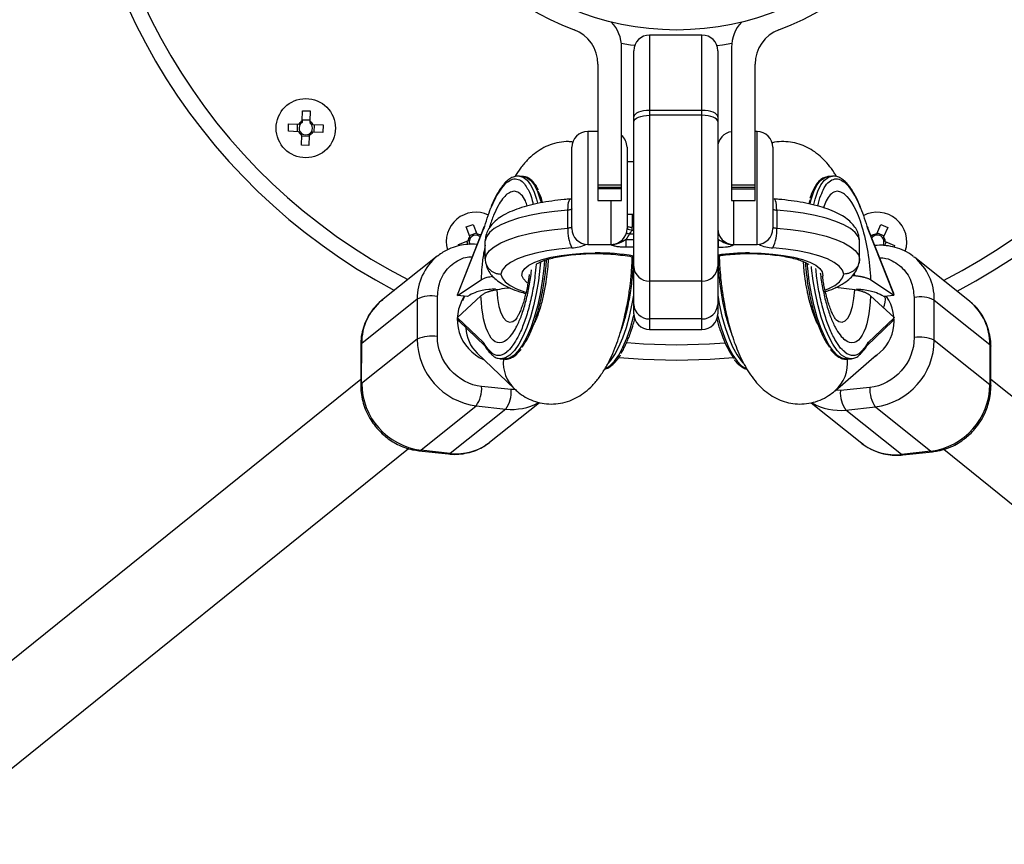
# Model space of a CAD drawing. Units: millimetres. Extents: x -3326 to 6047, y -2518 to 6241.
# Drawn here: x -125 to 63, y -292 to -135 of the extents above; entities that cross this region are included whole.
import ezdxf

# ---------------------------------------------------------------- set-up
doc = ezdxf.new("R2010")
doc.units = ezdxf.units.MM

msp = doc.modelspace()

# ---------------------------------------------------------------- linework, layer by layer
at = {"color": 7, "linetype": 'Continuous', "lineweight": 25}
for p, q in [((4.85, -137.95), (-5.15, -137.95)), ((-5.15, -137.95), (-5.15, -194.07)), ((4.85, -194.07), (4.85, -137.95)), ((-10.5, -169.49), (-10.5, -140.28)), ((10.5, -140.28), (10.5, -169.49)), ((-8.15, -191.07), (-8.15, -140.95)), ((7.85, -140.95), (7.85, -191.07)), ((-15, -143.49), (-15, -169.49)), ((15, -169.49), (15, -143.49)), ((-71.38, -154.33), (-71.32, -152.38)), ((-71.32, -152.38), (-69.9, -152.42)), ((-69.9, -152.42), (-69.96, -154.37)), ((4.85, -152.33), (-5.15, -152.33)), ((4.85, -153.25), (-5.15, -153.25)), ((-74.03, -156.3), (-73.99, -154.88)), ((-73.99, -154.88), (-72.03, -154.95)), ((-72.31, -156.36), (-72.27, -154.94)), ((-71.37, -154.1), (-69.95, -154.14)), ((-69.34, -155.03), (-67.39, -155.09)), ((-69.11, -155.04), (-69.15, -156.46)), ((-67.39, -155.09), (-67.43, -156.51)), ((-72.08, -156.37), (-74.03, -156.3)), ((-71.52, -158.97), (-71.46, -157.02)), ((-70.05, -157.3), (-71.47, -157.25)), ((-70.04, -157.07), (-70.1, -159.02)), ((-67.43, -156.51), (-69.39, -156.45)), ((-15, -156.35), (-16.95, -156.35)), ((15.35, -156.35), (15, -156.35)), ((-70.1, -159.02), (-71.52, -158.97)), ((-19.95, -174.85), (-19.95, -159.35)), ((-9.45, -159.35), (-9.45, -174.85)), ((18.35, -159.35), (18.35, -174.85)), ((-8.15, -162.1), (-9.45, -162.1)), ((-29.18, -164.93), (-29.93, -164.85)), ((29.63, -164.85), (28.88, -164.93)), ((28.88, -164.93), (28.97, -164.92)), ((29.63, -164.85), (29.72, -164.84)), ((-15, -166.52), (-10.5, -166.52)), ((-10.5, -167), (-15, -167)), ((10.5, -166.52), (15, -166.52)), ((15, -167), (10.5, -167)), ((-10.5, -167.27), (-15, -167.27)), ((10.5, -167.27), (15, -167.27)), ((-15, -169.49), (-10.5, -169.49)), ((10.5, -169.49), (15, -169.49)), ((-20.71, -174.77), (-20.71, -171.33)), ((-9.45, -172.1), (-8.15, -172.1)), ((19.11, -171.33), (19.11, -174.77)), ((-36.74, -174.6), (-41.71, -187.22)), ((-40.1, -174.54), (-38.77, -174.04)), ((-39.41, -176.37), (-40.1, -174.54)), ((-38.77, -174.04), (-38.08, -175.86)), ((41.41, -187.22), (36.44, -174.6)), ((38.17, -175.86), (38.98, -174.07)), ((38.98, -174.07), (40.27, -174.66)), ((-41.76, -187.49), (-36.81, -174.94)), ((-39.49, -176.15), (-38.16, -175.65)), ((-37.44, -176.4), (-37.52, -176.33)), ((-36.81, -174.94), (-36.75, -174.89)), ((36.45, -174.89), (36.51, -174.94)), ((36.51, -174.94), (41.46, -187.49)), ((37, -176.02), (37.33, -176.17)), ((37.07, -176.2), (37.12, -176.08)), ((38.27, -175.64), (39.57, -176.23)), ((40.27, -174.66), (39.47, -176.44)), ((-41.61, -177.88), (-39.78, -177.19)), ((-41.51, -178.13), (-41.61, -177.88)), ((-39.77, -177.86), (-40, -177.27)), ((-36.5, -180.64), (-36.5, -177.2)), ((-16.95, -177.85), (-12.45, -177.85)), ((-9.62, -178.41), (-9.62, -176.94)), ((8.02, -178.41), (8.02, -176.94)), ((10.85, -177.85), (15.35, -177.85)), ((34.9, -180.64), (34.9, -177.2)), ((40, -177.38), (39.68, -178.09)), ((39.79, -177.28), (41.57, -178.09)), ((41.57, -178.09), (41.43, -178.38)), ((-45.65, -180.12), (-56.25, -188.57)), ((-45.52, -180.01), (-45.65, -180.12)), ((45.22, -180.2), (45.35, -180.31)), ((24.36, -183.02), (24.2, -181.14)), ((55.95, -188.76), (45.35, -180.31)), ((33.6, -183.77), (33.98, -183.8)), ((-41.76, -187.61), (-37.29, -184.59)), ((4.85, -184.85), (-5.15, -184.85)), ((41.46, -187.61), (36.99, -184.59)), ((-45.62, -195.43), (-45.6, -187.77)), ((-41.77, -191.77), (-37.3, -187.66)), ((-41.76, -187.61), (-41.76, -187.49)), ((-39.88, -187.81), (-41.76, -187.61)), ((-40.44, -187.75), (-40.8, -188.63)), ((-39.45, -187.52), (-39.88, -187.81)), ((33.99, -186.51), (30.32, -186.1)), ((41.47, -191.77), (37, -187.66)), ((39.15, -187.52), (39.58, -187.81)), ((41.46, -187.61), (39.58, -187.81)), ((41.46, -187.61), (41.46, -187.49)), ((-49.45, -188.29), (-60.04, -196.74)), ((-49.45, -188.29), (-49.46, -195.94)), ((45.3, -187.96), (45.32, -195.62)), ((49.16, -196.13), (49.15, -188.48)), ((49.15, -188.48), (59.75, -196.93)), ((-41.77, -191.77), (-41.77, -191.88)), ((-36.85, -196.57), (-41.77, -191.88)), ((-41.53, -192.46), (-36.57, -197.2)), ((4.85, -192.06), (-5.15, -192.06)), ((36.27, -197.2), (41.23, -192.46)), ((41.47, -191.88), (36.55, -196.57)), ((41.47, -191.77), (41.47, -191.88)), ((-5.15, -194.07), (4.85, -194.07)), ((-60.23, -197.03), (-60.24, -204.69)), ((-49.46, -195.94), (-60.06, -204.39)), ((-60.06, -204.39), (-60.04, -196.74)), ((-36.8, -196.53), (-36.85, -196.57)), ((36.55, -196.57), (36.5, -196.53)), ((49.16, -196.13), (59.76, -204.58)), ((59.75, -196.93), (59.76, -204.58)), ((-38.03, -198.6), (-30.91, -205.41)), ((30.22, -205.76), (38.11, -198.91)), ((59.94, -204.88), (59.93, -197.23)), ((-33.67, -199.65), (-32.92, -199.73)), ((-33.56, -199.66), (-33.67, -199.65)), ((-32.81, -199.74), (-32.92, -199.73)), ((32.62, -199.73), (32.54, -199.74)), ((32.62, -199.73), (33.37, -199.65)), ((33.37, -199.65), (33.29, -199.66)), ((-60.24, -203.6), (-378.05, -459.45)), ((377.75, -459.45), (59.94, -203.6)), ((-31.54, -205.55), (-37.18, -204.95)), ((36.88, -205.14), (31.24, -205.74)), ((-35.66, -215.59), (-26.14, -208)), ((25.68, -208.06), (35.36, -215.78)), ((-48.8, -217.08), (-38.21, -208.63)), ((-32.57, -209.24), (-43.17, -217.69)), ((-38.21, -208.63), (-32.57, -209.24)), ((32.27, -209.43), (37.91, -208.82)), ((42.87, -217.88), (32.27, -209.43)), ((37.91, -208.82), (48.5, -217.28)), ((-368.01, -471.91), (-51.1, -216.78)), ((-49.12, -217.2), (-43.48, -217.8)), ((-43.17, -217.69), (-48.8, -217.08)), ((48.5, -217.28), (42.87, -217.88)), ((43.18, -217.99), (48.82, -217.39)), ((50.97, -216.92), (367.71, -471.91))]:
    msp.add_line(p, q, dxfattribs=at)
at = {"color": 8, "linetype": 'Continuous', "lineweight": 25}
for p, q in [((-16.95, -156.35), (-16.95, -177.85)), ((15.35, -177.85), (15.35, -156.35)), ((-12.45, -177.92), (-12.45, -169.49)), ((10.85, -169.49), (10.85, -177.92)), ((-8.45, -172.1), (-8.45, -174.59)), ((-8.15, -175.91), (-8.99, -175.91)), ((-8.49, -175.14), (-8.15, -175.14)), ((-9.62, -176.94), (-8.15, -176.94)), ((8.02, -176.94), (7.85, -176.71)), ((7.85, -176.94), (8.02, -176.94)), ((-8.15, -178.41), (-9.62, -178.41)), ((8.02, -178.41), (7.85, -178.41)), ((33.98, -183.8), (33.96, -183.38)), ((-30.78, -205.49), (-31.54, -205.55)), ((31.24, -205.74), (30.33, -205.66))]:
    msp.add_line(p, q, dxfattribs=at)
at = {"color": 7, "linetype": 'Continuous', "lineweight": 25, "flags": 128}
for points in [[(-10.55, -139.48), (-8.79, -139.79), (-7.97, -139.91)], [(7.68, -139.95), (8.79, -139.79), (10.55, -139.48)], [(-5.15, -152.33), (-5.74, -152.35), (-6.3, -152.42), (-6.82, -152.53), (-7.27, -152.68), (-7.64, -152.87), (-7.92, -153.07), (-8.09, -153.3), (-8.15, -153.53)], [(-8.15, -154.45), (-8.09, -154.22), (-7.92, -153.99), (-7.64, -153.78), (-7.27, -153.6), (-6.82, -153.45), (-6.3, -153.34), (-5.74, -153.27), (-5.15, -153.25)], [(7.85, -153.53), (7.79, -153.3), (7.62, -153.07), (7.34, -152.87), (6.97, -152.68), (6.52, -152.53), (6, -152.42), (5.44, -152.35), (4.85, -152.33)], [(7.85, -154.45), (7.79, -154.22), (7.62, -153.99), (7.34, -153.78), (6.97, -153.6), (6.52, -153.45), (6, -153.34), (5.44, -153.27), (4.85, -153.25)], [(-20.71, -171.33), (-23.3, -171.58), (-25.76, -171.93), (-28.05, -172.36), (-30.13, -172.88), (-31.96, -173.48), (-33.51, -174.14), (-34.76, -174.86), (-35.69, -175.61), (-36.27, -176.4), (-36.5, -177.2)], [(-19.95, -171.05), (-19.96, -171.1), (-20, -171.14), (-20.07, -171.19), (-20.16, -171.23), (-20.27, -171.26), (-20.4, -171.29), (-20.55, -171.32), (-20.71, -171.33)], [(18.35, -171.05), (18.36, -171.1), (18.4, -171.14), (18.47, -171.19), (18.56, -171.23), (18.67, -171.26), (18.8, -171.29), (18.95, -171.32), (19.11, -171.33)], [(34.9, -177.2), (34.67, -176.4), (34.09, -175.61), (33.16, -174.86), (31.91, -174.14), (30.36, -173.48), (28.53, -172.88), (26.45, -172.36), (24.16, -171.93), (21.7, -171.58), (19.11, -171.33)], [(-19.95, -174.49), (-19.96, -174.53), (-20, -174.58), (-20.07, -174.63), (-20.16, -174.67), (-20.27, -174.7), (-20.4, -174.73), (-20.55, -174.76), (-20.71, -174.77)], [(-9.45, -174.29), (-9.43, -174.35), (-9.37, -174.4), (-9.28, -174.45), (-9.16, -174.5), (-9.01, -174.54), (-8.83, -174.56), (-8.65, -174.58), (-8.45, -174.59)], [(18.35, -174.49), (18.36, -174.53), (18.4, -174.58), (18.47, -174.63), (18.56, -174.67), (18.67, -174.7), (18.8, -174.73), (18.95, -174.76), (19.11, -174.77)], [(-36.5, -180.64), (-36.27, -179.84), (-35.69, -179.05), (-34.76, -178.3), (-33.51, -177.58), (-31.96, -176.92), (-30.13, -176.32), (-28.05, -175.8), (-25.76, -175.36), (-23.3, -175.02), (-20.71, -174.77)], [(19.11, -174.77), (21.7, -175.02), (24.16, -175.36), (26.45, -175.8), (28.53, -176.32), (30.36, -176.92), (31.91, -177.58), (33.16, -178.3), (34.09, -179.05), (34.67, -179.84), (34.9, -180.64)], [(-19.97, -178.5), (-22.43, -178.74), (-24.74, -179.08), (-26.86, -179.52), (-28.75, -180.04), (-30.36, -180.64), (-31.67, -181.3), (-32.64, -182.01), (-33.25, -182.75), (-33.5, -183.51)], [(31.9, -183.51), (31.65, -182.75), (31.04, -182.01), (30.07, -181.3), (28.76, -180.64), (27.15, -180.04), (25.26, -179.52), (23.14, -179.08), (20.83, -178.74), (18.37, -178.5)], [(0, -199.99), (-6.39, -199.81), (-10.99, -199.46)], [(10.86, -199.47), (6.39, -199.81), (0, -199.99)]]:
    msp.add_lwpolyline(points, dxfattribs=at)
at = {"color": 8, "linetype": 'Continuous', "lineweight": 25, "flags": 128}
for points in [[(-29.95, -164.85), (-29.25, -165.06), (-28.51, -165.62), (-27.83, -166.51), (-27.24, -167.72), (-26.74, -169.22), (-26.54, -169.99)], [(-29.18, -164.93), (-28.5, -165.14), (-27.76, -165.7), (-27.08, -166.59), (-26.49, -167.8), (-25.99, -169.3), (-25.85, -169.83)], [(25.48, -170.1), (25.69, -169.3), (26.19, -167.8), (26.78, -166.59), (27.46, -165.7), (28.2, -165.14), (28.88, -164.93)], [(26.18, -170.27), (26.44, -169.22), (26.94, -167.72), (27.53, -166.51), (28.21, -165.62), (28.95, -165.06), (29.63, -164.85)], [(-20.71, -171.33), (-20.69, -170.79), (-20.65, -170.3), (-20.58, -169.89), (-20.49, -169.56), (-20.38, -169.33), (-20.25, -169.22), (-20.2, -169.2)], [(19.11, -171.33), (19.09, -170.79), (19.05, -170.3), (18.98, -169.89), (18.89, -169.56), (18.78, -169.33), (18.65, -169.22), (18.6, -169.2)], [(7.85, -175.8), (7.91, -175.8), (8, -175.8)], [(-28.47, -185.17), (-28.59, -185.08), (-29.22, -184.44), (-29.49, -183.78), (-29.4, -183.11), (-28.95, -182.46), (-28.15, -181.84), (-27.02, -181.26), (-25.6, -180.75), (-23.91, -180.3), (-22.01, -179.95), (-19.93, -179.69), (-17.75, -179.53), (-15.5, -179.48)], [(13.9, -179.48), (16.15, -179.53), (18.33, -179.69), (20.41, -179.95), (22.31, -180.3), (24, -180.75), (25.42, -181.26), (26.55, -181.84), (27.35, -182.46), (27.8, -183.11), (27.89, -183.78), (27.84, -184)], [(-25.97, -181.24), (-26.06, -182.36), (-26.36, -184.82), (-26.77, -187.23), (-27.28, -189.54), (-27.88, -191.71), (-28.56, -193.68), (-29.31, -195.42), (-30.1, -196.9), (-30.93, -198.09), (-31.77, -198.95), (-32.62, -199.48), (-33.45, -199.66), (-33.56, -199.66)], [(-25.19, -180.92), (-25.31, -182.44), (-25.61, -184.9), (-26.02, -187.31), (-26.53, -189.63), (-27.13, -191.79), (-27.81, -193.76), (-28.55, -195.5), (-29.35, -196.98), (-30.18, -198.17), (-31.02, -199.03), (-31.87, -199.56), (-32.7, -199.74), (-32.81, -199.74)], [(32.54, -199.74), (32.4, -199.74), (31.57, -199.56), (30.72, -199.03), (29.88, -198.17), (29.05, -196.98), (28.25, -195.5), (27.51, -193.76), (26.83, -191.79), (26.23, -189.63), (25.72, -187.31), (25.31, -184.9), (25.01, -182.44), (24.92, -181.41)], [(33.29, -199.66), (33.15, -199.66), (32.32, -199.48), (31.47, -198.95), (30.63, -198.09), (29.8, -196.9), (29.01, -195.42), (28.26, -193.68), (27.58, -191.71), (26.98, -189.54), (26.47, -187.23), (26.06, -184.82), (25.76, -182.36), (25.74, -182.06)], [(-33.5, -183.51), (-33.26, -184.25), (-32.68, -184.97), (-31.76, -185.67), (-30.52, -186.31), (-28.98, -186.9), (-28.82, -186.96)], [(28.42, -186.52), (28.92, -186.31), (30.16, -185.67), (31.08, -184.97), (31.66, -184.25), (31.9, -183.51)], [(-34.29, -186.51), (-34.14, -188.2), (-33.87, -189.68), (-33.5, -190.9), (-33.03, -191.83), (-32.48, -192.42), (-31.87, -192.66), (-31.22, -192.53), (-30.61, -192.1)], [(-13.03, -200.54), (-12.6, -200.06), (-11.77, -198.87), (-10.98, -197.39), (-10.24, -195.65), (-9.56, -193.68), (-8.96, -191.51), (-8.45, -189.2), (-8.15, -187.53)], [(7.85, -187.53), (8.15, -189.2), (8.66, -191.51), (9.26, -193.68), (9.94, -195.65), (10.68, -197.39), (11.47, -198.87), (12.3, -200.06), (12.72, -200.53)], [(30.32, -192.11), (30.92, -192.53), (31.57, -192.66), (32.18, -192.42), (32.73, -191.83), (33.2, -190.9), (33.57, -189.68), (33.84, -188.2), (33.99, -186.51)], [(-13.54, -201.53), (-12.7, -201), (-11.85, -200.14), (-11.02, -198.95), (-10.23, -197.47), (-9.48, -195.73), (-8.8, -193.76), (-8.2, -191.59), (-8.14, -191.33)], [(7.84, -191.33), (7.9, -191.59), (8.5, -193.76), (9.18, -195.73), (9.93, -197.47), (10.72, -198.95), (11.55, -200.14), (12.4, -201), (13.24, -201.53), (13.27, -201.54)], [(-60.04, -196.74), (-60.19, -196.9), (-60.23, -197.03)], [(-9.46, -196.59), (-6.28, -196.81), (0, -196.99)], [(0, -196.99), (6.28, -196.81), (9.18, -196.61)], [(59.75, -196.93), (59.89, -197.09), (59.93, -197.23)], [(-60.06, -204.39), (-60.21, -204.56), (-60.24, -204.69)], [(59.76, -204.58), (59.91, -204.75), (59.94, -204.88)], [(-48.8, -217.08), (-49, -217.19), (-49.12, -217.2)], [(-43.17, -217.69), (-43.37, -217.8), (-43.48, -217.8)], [(48.5, -217.28), (48.7, -217.38), (48.82, -217.39)], [(43.18, -217.99), (43.07, -217.99), (42.87, -217.88)]]:
    msp.add_lwpolyline(points, dxfattribs=at)
at = {"color": 7, "linetype": 'Continuous', "lineweight": 25}
for centre, radius in [((0, -84.99), 52), ((-70.71, -155.7), 5.65)]:
    msp.add_circle(centre, radius, dxfattribs=at)
for centre, radius, start, end in [((0, -84.99), 613.15, 91.08516, 355.85741), ((-13.19, -84.99), 2432.76, 172.47758, 303.86888), ((0, -84.99), 115, 114.6362, 242.1011), ((0, -84.99), 115, 297.7159, 65.4439), ((0, -84.99), 55.5, 290.6097, 249.3903), ((-22, -143.49), 7, 0, 69.3903), ((-17.5, -140.28), 7, 0, 43.2659), ((17.5, -140.28), 7, 136.7341, 180), ((22, -143.49), 7, 110.6097, 180), ((-5.15, -140.95), 3, 90, 180), ((4.85, -140.95), 3, 0, 90), ((-70.71, -155.7), 1.52, 116.0213, 150.3977), ((-70.71, -155.7), 1.28, 121.8838, 54.5352), ((-70.71, -155.7), 1.52, 26.0213, 60.3977), ((-70.71, -155.7), 1.52, 206.0213, 240.3977), ((-70.71, -155.7), 1.52, 296.0213, 330.3977), ((-16.95, -159.35), 3, 90, 180), ((-12.45, -159.35), 3, 360, 49.4584), ((10.85, -159.35), 3, 96.6998, 180), ((15.35, -159.35), 3, 0, 90), ((34.86, -170.85), 0.247, 343.1582, 20.2536), ((-38.27, -177.37), 5.65, 64.6092, 195.7269), ((38.27, -177.37), 5.65, 341.3708, 118.3551), ((-12.1, -174.59), 3.65, 351.1887, 359.9982), ((-38.27, -177.37), 1.52, 138.5213, 172.8977), ((-38.27, -177.37), 1.28, 54.3838, 202.963), ((-38.27, -177.37), 1.52, 52.8946, 82.8977), ((-13.2, -175.23), 7.52, 176.5086, 205.749), ((-16.95, -174.85), 3, 180, 270), ((-12.45, -174.85), 3, 270, 360), ((-13.57, -173.81), 5.04, 321.5478, 335.3972), ((10.85, -174.85), 3, 180, 270), ((15.35, -174.85), 3, 270, 360), ((11.6, -175.23), 7.52, 334.251, 3.4914), ((38.27, -177.37), 1.28, 326.5658, 144.0237), ((38.27, -177.37), 1.52, 93.5213, 127.8977), ((38.27, -177.37), 1.52, 3.5213, 37.8977), ((-5.27, -181.97), 2.88, 182.6122, 272.3933), ((4.97, -181.97), 2.88, 267.6067, 357.3878), ((-46.7, -194.22), 6.54, 80.3818, 114.8725), ((-49.71, -196.57), 10.33, 129.2429, 180.9261), ((-5.27, -189.18), 2.88, 182.6122, 272.3933), ((4.97, -189.18), 2.88, 267.6067, 357.3878), ((46.4, -194.41), 6.54, 65.1275, 99.6182), ((49.41, -196.76), 10.33, 359.0739, 50.7571), ((-5.15, -191.07), 3, 180, 270), ((4.85, -191.07), 3, 270, 0), ((-46.71, -201.88), 6.54, 80.3818, 114.8725), ((-36.56, -195.84), 12.9, 180.4534, 262.6733), ((36.26, -196.03), 12.9, 277.3267, 359.5466), ((46.41, -202.07), 6.54, 65.1275, 99.6182), ((-47.16, -204.29), 12.89, 180.4284, 262.6983), ((46.87, -204.49), 12.89, 277.3017, 359.5716), ((-42.8, -205.36), 5.64, 324.5276, 4.2399), ((-37.16, -205.97), 5.64, 324.5276, 4.2399), ((36.86, -206.16), 5.64, 175.7601, 215.4724), ((42.5, -205.55), 5.64, 175.7601, 215.4724), ((-41.94, -207.62), 10.15, 263.0606, 308.2075), ((41.65, -207.77), 10.19, 231.8814, 276.8505)]:
    msp.add_arc(centre, radius, start, end, dxfattribs=at)
at = {"color": 8, "linetype": 'Continuous', "lineweight": 25}
for centre, radius, start, end in [((0, -84.99), 112, 113.8528, 242.7711), ((0, -84.99), 112, 297.0401, 66.2301), ((-9.54, -177.32), 1.52, 68.5288, 92.3771), ((-8.37, -173.35), 1.8, 233.1502, 266.0496), ((-20.04, -172.51), 5.99, 270.633, 297.2498), ((-12.47, -175.56), 2.36, 270.4394, 296.861), ((10.87, -175.56), 2.36, 243.139, 269.5606), ((18.44, -172.51), 5.99, 242.7502, 269.367), ((-39.07, -188.14), 10.38, 129.3635, 180.8056), ((-15.25, -220.66), 41.19, 80.073, 90.3469), ((13.78, -222.96), 43.48, 89.8428, 97.839), ((38.77, -188.33), 10.38, 359.1944, 50.6365), ((-33.64, -192.24), 8.18, 146.7115, 247.2683), ((33.36, -192.42), 8.14, 300.7003, 34.8872), ((35.9, -188.27), 3.94, 335.0343, 7.1209), ((-33.16, -193.57), 7, 181.5746, 225.9167), ((-34.92, -198.46), 0.537, 168.0725, 225.2193), ((34.62, -198.45), 0.54, 315.637, 11.7865), ((-25.97, -200.34), 7.08, 175.3519, 225.8304), ((25.43, -200.39), 7.2, 311.6723, 5.3602), ((-31.37, -199), 10.31, 263.3147, 299.2657), ((31.07, -199.2), 10.3, 239.6955, 276.6979)]:
    msp.add_arc(centre, radius, start, end, dxfattribs=at)
at = {"color": 7, "linetype": 'Continuous', "lineweight": 25}
for points in [[(-72.03, -154.95), (-71.94, -154.95), (-71.85, -154.95), (-71.75, -154.95)], [(-71.38, -154.33), (-71.38, -154.42), (-71.38, -154.51), (-71.39, -154.61)], [(-69.96, -154.37), (-69.96, -154.47), (-69.96, -154.56), (-69.97, -154.65)], [(-69.34, -155.03), (-69.43, -155.03), (-69.53, -155.02), (-69.62, -155.02)], [(-72.08, -156.37), (-71.99, -156.37), (-71.89, -156.37), (-71.8, -156.37)], [(-71.46, -157.02), (-71.46, -156.93), (-71.46, -156.84), (-71.45, -156.74)], [(-70.04, -157.07), (-70.04, -156.97), (-70.04, -156.88), (-70.03, -156.78)], [(-69.39, -156.45), (-69.48, -156.45), (-69.57, -156.44), (-69.67, -156.44)], [(-32.33, -166.02), (-33.41, -166.88), (-34.48, -168.58), (-35.4, -170.92)], [(35.1, -170.92), (34.18, -168.58), (33.11, -166.88), (32.03, -166.02)], [(-36.75, -174.89), (-36.34, -173.48), (-35.88, -172.15), (-35.4, -170.92)], [(35.1, -170.92), (35.58, -172.15), (36.04, -173.48), (36.45, -174.89)], [(-39.41, -176.37), (-39.38, -176.45), (-39.34, -176.54), (-39.31, -176.63)], [(-38.08, -175.86), (-38.05, -175.95), (-38.02, -176.04), (-37.98, -176.13)], [(37.33, -176.17), (37.42, -176.21), (37.5, -176.25), (37.59, -176.29)], [(38.17, -175.86), (38.14, -175.94), (38.1, -176.02), (38.06, -176.11)], [(39.47, -176.44), (39.43, -176.52), (39.39, -176.61), (39.35, -176.7)], [(-39.78, -177.19), (-39.69, -177.15), (-39.61, -177.12), (-39.52, -177.09)], [(39.79, -177.28), (39.7, -177.24), (39.62, -177.21), (39.53, -177.17)], [(-35.45, -198.34), (-35.93, -197.89), (-36.38, -197.28), (-36.8, -196.53)], [(36.5, -196.53), (36.08, -197.28), (35.63, -197.89), (35.15, -198.34)], [(-35.45, -198.34), (-34.53, -199.22), (-33.47, -199.22), (-32.39, -198.36)], [(32.09, -198.36), (33.17, -199.22), (34.23, -199.22), (35.15, -198.34)]]:
    msp.add_open_spline(points, degree=3, dxfattribs=at)
for points, knots in [([(-19.77, -158.34), (-20.05, -158.31), (-20.92, -158.21), (-22.41, -158.38), (-24.13, -158.84), (-25.72, -159.59), (-27.18, -160.58), (-28.55, -161.83), (-29.79, -163.28), (-30.49, -164.41), (-30.83, -164.96)], [0, 0, 0, 0, 0.057417, 0.180681, 0.308633, 0.429772, 0.557475, 0.69623, 0.85102, 1, 1, 1, 1]), ([(30.52, -164.94), (30.37, -164.69), (29.9, -163.89), (28.99, -162.68), (27.77, -161.35), (26.42, -160.23), (24.96, -159.34), (23.39, -158.7), (21.72, -158.31), (20, -158.24), (18.79, -158.32), (18.21, -158.5), (18.18, -158.51)], [0, 0, 0, 0, 0.060989, 0.194718, 0.323305, 0.443124, 0.556292, 0.666038, 0.774664, 0.883645, 0.994136, 1, 1, 1, 1]), ([(-29.96, -164.88), (-30.1, -164.86), (-30.5, -164.8), (-31.2, -165.01), (-31.98, -165.45), (-32.72, -166.11), (-33.42, -166.96), (-34.1, -167.99), (-34.74, -169.23), (-35.18, -170.18), (-35.39, -170.77), (-35.41, -170.83)], [0, 0, 0, 0, 0.062888, 0.195156, 0.329287, 0.460668, 0.589929, 0.720069, 0.851612, 0.983881, 1, 1, 1, 1]), ([(-26.37, -167.46), (-26.4, -167.4), (-26.56, -167.01), (-26.93, -166.45), (-27.46, -165.78), (-28.08, -165.29), (-28.68, -164.99), (-29.07, -164.97), (-29.21, -164.96)], [0, 0, 0, 0, 0.040008, 0.24881, 0.457438, 0.666883, 0.880899, 1, 1, 1, 1]), ([(28.99, -164.95), (28.81, -164.96), (28.35, -164.99), (27.67, -165.35), (26.99, -165.95), (26.41, -166.76), (25.91, -167.75), (25.59, -168.52), (25.46, -169.01), (25.44, -169.06)], [0, 0, 0, 0, 0.1135521, 0.2881047, 0.4651148, 0.6384953, 0.809079, 0.9808234, 1, 1, 1, 1]), ([(35.09, -170.76), (34.92, -170.35), (34.58, -169.51), (34.01, -168.39), (33.41, -167.38), (32.79, -166.54), (32.15, -165.85), (31.48, -165.32), (30.77, -164.97), (30.18, -164.81), (29.83, -164.86), (29.74, -164.87)], [0, 0, 0, 0, 0.11411, 0.235176, 0.355714, 0.475521, 0.594726, 0.713831, 0.833403, 0.955585, 1, 1, 1, 1]), ([(-28.55, -167.06), (-28.45, -167.2), (-28.04, -167.77), (-27.63, -168.88), (-27.4, -170), (-27.34, -170.26)], [0, 0, 0, 0, 0.1980138, 0.8121528, 1, 1, 1, 1]), ([(-25.59, -169.89), (-25.6, -169.82), (-25.79, -168.91), (-26.1, -168.28), (-26.38, -167.7)], [0, 0, 0, 0, 0.07331, 1, 1, 1, 1]), ([(26.98, -170.57), (27.05, -170.2), (27.27, -169.07), (27.62, -168.28), (27.86, -167.76)], [0, 0, 0, 0, 0.331349, 1, 1, 1, 1]), ([(32.04, -168.3), (33.26, -169.27), (34.44, -171.47), (36.27, -177.49), (36.85, -181.09), (36.99, -184.59)], [0, 0, 0, 0, 0.5, 0.5, 1, 1, 1, 1]), ([(-20.2, -169.2), (-20.62, -169.24), (-21.85, -169.34), (-23.83, -169.57), (-26.06, -169.95), (-28.15, -170.42), (-30.08, -170.98), (-31.84, -171.67), (-33.35, -172.45), (-34.55, -173.33), (-35.45, -174.28), (-36.08, -175.3), (-36.42, -176.28), (-36.48, -176.91), (-36.5, -177.15)], [0, 0, 0, 0, 0.050362, 0.146451, 0.243101, 0.340718, 0.439861, 0.54142, 0.646754, 0.740975, 0.820738, 0.891781, 0.9585, 1, 1, 1, 1]), ([(34.9, -177.15), (34.86, -176.79), (34.78, -176.05), (34.33, -175), (33.66, -174.05), (32.77, -173.18), (31.6, -172.37), (30.12, -171.61), (28.33, -170.93), (26.32, -170.36), (24.16, -169.89), (21.88, -169.52), (20, -169.31), (18.89, -169.22), (18.6, -169.2)], [0, 0, 0, 0, 0.061225, 0.128705, 0.198304, 0.274762, 0.362736, 0.463436, 0.568669, 0.670938, 0.770499, 0.868301, 0.965015, 1, 1, 1, 1]), ([(25.46, -169.35), (25.41, -169.45), (25.32, -169.67), (25.26, -169.98), (25.23, -170.14)], [0, 0, 0, 0, 0.486463, 1, 1, 1, 1]), ([(-36.81, -174.94), (-36.81, -174.9), (-36.8, -174.83), (-36.78, -174.72), (-36.75, -174.63), (-36.72, -174.55), (-36.68, -174.48), (-36.65, -174.44), (-36.64, -174.42)], [0, 0, 0, 0, 0.204134, 0.393174, 0.567184, 0.726247, 0.87047, 1, 1, 1, 1]), ([(-36.65, -174.47), (-36.68, -174.52), (-36.74, -174.65), (-36.75, -174.8), (-36.75, -174.89)], [0, 0, 0, 0, 0.4193895, 1, 1, 1, 1]), ([(36.34, -174.42), (36.36, -174.44), (36.39, -174.5), (36.43, -174.59), (36.47, -174.69), (36.5, -174.81), (36.51, -174.89), (36.51, -174.94)], [0, 0, 0, 0, 0.161836, 0.342542, 0.54236, 0.761467, 1, 1, 1, 1]), ([(36.45, -174.89), (36.45, -174.8), (36.44, -174.65), (36.38, -174.52), (36.35, -174.47)], [0, 0, 0, 0, 0.581124, 1, 1, 1, 1]), ([(-8.99, -175.91), (-8.89, -175.8), (-8.79, -175.69), (-8.66, -175.49), (-8.62, -175.43), (-8.55, -175.29), (-8.52, -175.22), (-8.49, -175.14)], [0, 0, 0, 0, 0.5, 0.5, 0.75, 0.75, 1, 1, 1, 1]), ([(-38.03, -177.89), (-38.07, -177.89), (-38.65, -177.8), (-39.8, -177.84), (-41.44, -178.05), (-43.05, -178.56), (-44.43, -179.21), (-45.18, -179.79), (-45.49, -180.03)], [0, 0, 0, 0, 0.015602, 0.21761, 0.424753, 0.636921, 0.854424, 1, 1, 1, 1]), ([(-9.62, -176.94), (-10.04, -177.2), (-10.49, -177.43), (-11.2, -177.7), (-11.44, -177.78), (-11.82, -177.86), (-11.94, -177.88), (-12.19, -177.91), (-12.32, -177.92), (-12.45, -177.92)], [0, 0, 0, 0, 0.5, 0.5, 0.75, 0.75, 0.875, 0.875, 1, 1, 1, 1]), ([(-9.62, -178.41), (-9.92, -178.41), (-10.21, -178.4), (-10.77, -178.36), (-11.06, -178.33), (-11.44, -178.28), (-11.57, -178.25), (-11.8, -178.2), (-11.92, -178.18), (-12.12, -178.11), (-12.22, -178.08), (-12.33, -178.02), (-12.37, -178), (-12.41, -177.97), (-12.42, -177.96), (-12.44, -177.94), (-12.45, -177.93), (-12.45, -177.92)], [0, 0, 0, 0, 0.25, 0.25, 0.5, 0.5, 0.625, 0.625, 0.75, 0.75, 0.875, 0.875, 0.9375, 0.9375, 0.96875, 0.96875, 1, 1, 1, 1]), ([(8.02, -176.94), (8.44, -177.2), (8.89, -177.43), (9.6, -177.7), (9.84, -177.78), (10.22, -177.86), (10.34, -177.88), (10.59, -177.91), (10.72, -177.92), (10.85, -177.92)], [0, 0, 0, 0, 0.5, 0.5, 0.75, 0.75, 0.875, 0.875, 1, 1, 1, 1]), ([(8.02, -178.41), (8.61, -178.41), (9.2, -178.37), (9.98, -178.26), (10.22, -178.21), (10.52, -178.11), (10.62, -178.08), (10.73, -178.02), (10.77, -178), (10.81, -177.97), (10.82, -177.96), (10.84, -177.94), (10.85, -177.93), (10.85, -177.92)], [0, 0, 0, 0, 0.5, 0.5, 0.75, 0.75, 0.875, 0.875, 0.9375, 0.9375, 0.96875, 0.96875, 1, 1, 1, 1]), ([(45.2, -180.21), (45.14, -180.15), (44.62, -179.7), (43.45, -179.06), (41.76, -178.39), (40, -178.07), (38.69, -177.98), (37.96, -178.07), (37.81, -178.09)], [0, 0, 0, 0, 0.03128, 0.264236, 0.505908, 0.724779, 0.943464, 1, 1, 1, 1]), ([(-30.88, -205.39), (-30.67, -205.6), (-30.07, -206.19), (-28.87, -206.98), (-27.34, -207.72), (-25.66, -208.18), (-23.9, -208.34), (-22.11, -208.18), (-20.39, -207.71), (-18.8, -206.96), (-17.34, -205.98), (-15.97, -204.73), (-14.69, -203.2), (-13.56, -201.47), (-12.58, -199.61), (-11.76, -197.71), (-11.05, -195.76), (-10.45, -193.78), (-9.94, -191.8), (-9.55, -189.99), (-9.24, -188.33), (-8.98, -186.63), (-8.71, -184.53), (-8.55, -182.58), (-8.47, -181.08), (-8.45, -180.48), (-8.45, -180.23)], [0, 0, 0, 0, 0.022268, 0.06302, 0.103356, 0.143824, 0.184853, 0.226923, 0.270594, 0.311939, 0.355524, 0.402882, 0.455712, 0.512602, 0.565874, 0.616188, 0.665014, 0.712157, 0.756566, 0.799265, 0.830186, 0.863402, 0.906249, 0.961762, 0.984335, 1, 1, 1, 1]), ([(-26.8, -181.69), (-26.78, -181.67), (-26.75, -181.64), (-26.4, -181.41), (-25.78, -181.12), (-24.87, -180.78), (-23.67, -180.45), (-22.22, -180.14), (-20.55, -179.89), (-18.72, -179.71), (-17.01, -179.62), (-15.59, -179.6), (-14.15, -179.62), (-12.51, -179.7), (-10.65, -179.87), (-9.17, -180.07), (-8.41, -180.24), (-8.15, -180.29)], [0, 0, 0, 0, 0.051001, 0.109216, 0.172103, 0.24004, 0.31227, 0.387708, 0.465356, 0.544445, 0.62441, 0.67702, 0.719194, 0.799681, 0.879923, 0.95951, 1, 1, 1, 1]), ([(-8.28, -180.27), (-8.3, -181.03), (-8.34, -182.86), (-8.65, -185.89), (-9.19, -189.2), (-9.9, -192.26), (-10.49, -193.97), (-10.77, -194.76)], [0, 0, 0, 0, 0.152253, 0.363475, 0.583479, 0.808152, 1, 1, 1, 1]), ([(7.98, -180.04), (8.27, -179.99), (9.12, -179.86), (10.69, -179.72), (12.39, -179.62), (13.81, -179.6), (15.25, -179.62), (16.89, -179.7), (18.76, -179.87), (20.48, -180.12), (22.02, -180.43), (23.3, -180.79), (24.25, -181.14), (24.86, -181.44), (25.17, -181.66), (25.18, -181.67), (25.19, -181.68)], [0, 0, 0, 0, 0.044464, 0.129499, 0.215479, 0.272046, 0.31739, 0.403931, 0.490207, 0.57578, 0.660177, 0.742751, 0.822606, 0.890331, 0.953109, 1, 1, 1, 1]), ([(10.43, -194.65), (10.17, -193.9), (9.59, -192.23), (8.89, -189.2), (8.35, -185.89), (8.04, -182.78), (7.99, -180.88), (7.98, -180.04)], [0, 0, 0, 0, 0.182259, 0.405491, 0.624085, 0.833953, 1, 1, 1, 1]), ([(8.14, -180.02), (8.15, -180.37), (8.17, -181.25), (8.27, -182.82), (8.39, -184.04), (8.45, -184.73)], [0, 0, 0, 0, 0.225712, 0.563835, 1, 1, 1, 1]), ([(-36.5, -180.64), (-36.5, -180.83), (-36.48, -181.02), (-36.4, -181.38), (-36.34, -181.57), (-36.19, -181.91), (-36.1, -182.08), (-35.88, -182.39), (-35.76, -182.54), (-35.48, -182.8), (-35.33, -182.92), (-35, -183.13), (-34.83, -183.22), (-34.47, -183.36), (-34.28, -183.42), (-33.89, -183.49), (-33.69, -183.51), (-33.5, -183.51)], [0, 0, 0, 0, 0.125, 0.125, 0.25, 0.25, 0.375, 0.375, 0.5, 0.5, 0.625, 0.625, 0.75, 0.75, 0.875, 0.875, 1, 1, 1, 1]), ([(-36.5, -180.68), (-36.46, -181.03), (-36.38, -181.78), (-35.94, -182.82), (-35.28, -183.78), (-34.39, -184.64), (-33.23, -185.46), (-31.74, -186.22), (-30.24, -186.81), (-29.15, -187.11), (-28.76, -187.22)], [0, 0, 0, 0, 0.097731, 0.205405, 0.316334, 0.438062, 0.578043, 0.738421, 0.906403, 1, 1, 1, 1]), ([(-26.79, -181.68), (-26.85, -182.41), (-27.01, -184.27), (-27.52, -187.24), (-28.27, -190.43), (-29.2, -193.25), (-30.19, -195.53), (-30.89, -196.57), (-31.21, -197.04)], [0, 0, 0, 0, 0.116051, 0.297009, 0.481809, 0.666608, 0.847567, 1, 1, 1, 1]), ([(-29.46, -197.45), (-29.1, -196.92), (-28.35, -195.82), (-27.32, -193.46), (-26.39, -190.63), (-25.63, -187.44), (-25.11, -184.12), (-24.84, -181.86), (-24.81, -180.79), (-24.81, -180.78)], [0, 0, 0, 0, 0.1608031, 0.3282913, 0.4993339, 0.6703765, 0.8378648, 0.9986679, 1, 1, 1, 1]), ([(-24.48, -180.69), (-24.48, -180.85), (-24.52, -181.62), (-24.65, -183.07), (-24.85, -184.61), (-25.07, -185.95), (-25.28, -187.05), (-25.56, -188.29), (-25.87, -189.49), (-26.21, -190.6), (-26.56, -191.59), (-26.89, -192.39), (-27.13, -192.9), (-27.23, -193.07), (-27.25, -193.1)], [0, 0, 0, 0, 0.032788, 0.156075, 0.288556, 0.342378, 0.430562, 0.520215, 0.613898, 0.708377, 0.801958, 0.893209, 0.981093, 1, 1, 1, 1]), ([(24.56, -181.34), (24.64, -182.25), (24.81, -184.29), (25.34, -187.44), (26.09, -190.63), (27.02, -193.46), (28.05, -195.82), (28.8, -196.92), (29.16, -197.45)], [0, 0, 0, 0, 0.13831, 0.310561, 0.486467, 0.662374, 0.834624, 1, 1, 1, 1]), ([(28.28, -186.89), (28.41, -186.85), (29.2, -186.61), (30.46, -186.07), (31.94, -185.27), (33.1, -184.38), (33.97, -183.42), (34.56, -182.39), (34.84, -181.44), (34.88, -180.87), (34.9, -180.68)], [0, 0, 0, 0, 0.037211, 0.216555, 0.402914, 0.564584, 0.701878, 0.825267, 0.941932, 1, 1, 1, 1]), ([(34.9, -180.64), (34.9, -180.83), (34.88, -181.02), (34.8, -181.38), (34.74, -181.57), (34.59, -181.91), (34.5, -182.08), (34.28, -182.39), (34.16, -182.54), (33.88, -182.8), (33.73, -182.92), (33.4, -183.13), (33.23, -183.22), (32.87, -183.36), (32.68, -183.42), (32.29, -183.49), (32.09, -183.51), (31.9, -183.51)], [0, 0, 0, 0, 0.125, 0.125, 0.25, 0.25, 0.375, 0.375, 0.5, 0.5, 0.625, 0.625, 0.75, 0.75, 0.875, 0.875, 1, 1, 1, 1]), ([(-37.29, -184.59), (-36.97, -184.42), (-36.46, -184.14), (-35.43, -183.99), (-35.06, -183.93)], [0, 0, 0, 0, 0.6352871, 1, 1, 1, 1]), ([(-28.1, -183.62), (-28.14, -183.92), (-28.21, -184.47), (-28.37, -185.41), (-28.57, -186.44), (-28.84, -187.59), (-29.14, -188.68), (-29.46, -189.68), (-29.79, -190.54), (-30.11, -191.23), (-30.38, -191.74), (-30.57, -192.04), (-30.67, -192.16), (-30.65, -192.14), (-30.64, -192.13)], [0, 0, 0, 0, 0.070077, 0.128485, 0.224039, 0.320897, 0.421789, 0.523138, 0.623059, 0.719967, 0.812763, 0.900975, 0.98505, 1, 1, 1, 1]), ([(26.94, -193.09), (26.9, -193.01), (26.77, -192.77), (26.47, -192.11), (26.09, -191.13), (25.7, -189.94), (25.33, -188.6), (25.02, -187.26), (24.78, -186), (24.55, -184.63), (24.43, -183.63), (24.36, -183.02)], [0, 0, 0, 0, 0.048976, 0.165951, 0.288126, 0.413452, 0.538439, 0.668043, 0.76324, 0.853837, 1, 1, 1, 1]), ([(30.95, -197.11), (30.62, -196.62), (29.91, -195.56), (28.9, -193.25), (27.97, -190.43), (27.22, -187.24), (26.75, -184.53), (26.61, -182.93), (26.57, -182.47)], [0, 0, 0, 0, 0.165381, 0.35282, 0.544236, 0.735653, 0.923092, 1, 1, 1, 1]), ([(30.34, -192.13), (30.34, -192.13), (30.36, -192.15), (30.23, -191.98), (29.99, -191.59), (29.66, -190.93), (29.3, -190.05), (28.93, -188.98), (28.58, -187.76), (28.29, -186.54), (28.06, -185.38), (27.92, -184.55), (27.86, -184.06), (27.84, -183.93)], [0, 0, 0, 0, 0.027572, 0.123458, 0.225255, 0.333291, 0.446472, 0.562673, 0.678241, 0.79652, 0.883741, 0.969661, 1, 1, 1, 1]), ([(33.98, -183.8), (34.06, -183.81), (34.2, -183.82), (34.41, -183.85), (34.6, -183.88), (34.78, -183.9), (34.94, -183.93), (35.09, -183.96), (35.23, -183.98), (35.35, -184.01), (35.47, -184.03), (35.57, -184.06), (35.66, -184.08), (35.74, -184.1), (35.9, -184.14), (36.12, -184.2), (36.39, -184.29), (36.62, -184.39), (36.83, -184.49), (36.94, -184.56), (36.99, -184.59)], [0, 0, 0, 0, 0.054269, 0.105908, 0.154917, 0.201295, 0.245041, 0.286156, 0.324638, 0.360487, 0.393703, 0.424284, 0.452231, 0.477542, 0.500218, 0.602988, 0.704353, 0.804312, 0.902861, 1, 1, 1, 1]), ([(8.45, -184.73), (8.56, -185.62), (8.71, -186.87), (9.01, -188.69), (9.29, -190.22), (9.69, -192), (10.16, -193.8), (10.7, -195.6), (11.34, -197.38), (12.06, -199.11), (12.88, -200.79), (13.84, -202.39), (14.92, -203.88), (16.15, -205.2), (17.5, -206.32), (18.96, -207.21), (20.53, -207.85), (22.19, -208.24), (23.93, -208.33), (25.68, -208.12), (27.4, -207.58), (28.95, -206.78), (29.81, -206.08), (30.21, -205.76)], [0, 0, 0, 0, 0.062153, 0.087426, 0.129196, 0.172233, 0.2182, 0.266027, 0.315466, 0.366445, 0.419091, 0.473534, 0.529131, 0.58259, 0.632404, 0.679453, 0.725079, 0.77024, 0.815548, 0.861484, 0.908586, 0.95748, 1, 1, 1, 1]), ([(-41.7, -187.22), (-41.71, -187.23), (-41.76, -187.31), (-41.76, -187.41), (-41.76, -187.49)], [0, 0, 0, 0, 0.106532, 1, 1, 1, 1]), ([(-34.53, -186.35), (-34.96, -186.38), (-36.35, -186.48), (-38.19, -186.89), (-39.04, -187.32), (-39.45, -187.52)], [0, 0, 0, 0, 0.192229, 0.607626, 1, 1, 1, 1]), ([(-34.29, -186.51), (-34.36, -186.53), (-34.51, -186.55), (-34.72, -186.6), (-34.91, -186.64), (-35.09, -186.68), (-35.25, -186.72), (-35.4, -186.76), (-35.54, -186.8), (-35.66, -186.84), (-35.77, -186.87), (-35.87, -186.91), (-35.96, -186.94), (-36.05, -186.97), (-36.2, -187.02), (-36.42, -187.12), (-36.69, -187.25), (-36.93, -187.38), (-37.13, -187.52), (-37.24, -187.61), (-37.3, -187.66)], [0, 0, 0, 0, 0.054269, 0.105908, 0.154917, 0.201295, 0.245041, 0.286156, 0.324638, 0.360487, 0.393703, 0.424284, 0.452231, 0.477542, 0.500218, 0.602988, 0.704353, 0.804312, 0.902861, 1, 1, 1, 1]), ([(-32.39, -196.08), (-33.61, -197.06), (-34.79, -196.73), (-36.6, -193.63), (-37.17, -190.95), (-37.3, -187.66)], [0, 0, 0, 0, 0.5, 0.5, 1, 1, 1, 1]), ([(-31.74, -186.19), (-31.92, -186.2), (-32.81, -186.27), (-33.63, -186.4), (-34.29, -186.51)], [0, 0, 0, 0, 0.203513, 1, 1, 1, 1]), ([(37, -187.66), (36.87, -190.95), (36.3, -193.63), (34.49, -196.73), (33.31, -197.06), (32.09, -196.08)], [0, 0, 0, 0, 0.5, 0.5, 1, 1, 1, 1]), ([(37, -187.66), (36.97, -187.63), (36.91, -187.58), (36.81, -187.5), (36.7, -187.43), (36.58, -187.35), (36.45, -187.28), (36.3, -187.2), (36.15, -187.13), (35.99, -187.06), (35.82, -186.99), (35.64, -186.93), (35.43, -186.86), (35.16, -186.78), (34.83, -186.69), (34.44, -186.6), (34.14, -186.54), (33.99, -186.51)], [0, 0, 0, 0, 0.053831, 0.108099, 0.162805, 0.217947, 0.273526, 0.32954, 0.385991, 0.442877, 0.500197, 0.552605, 0.617379, 0.694513, 0.783999, 0.885831, 1, 1, 1, 1]), ([(34.31, -186.36), (34.65, -186.38), (35.98, -186.46), (37.82, -186.86), (38.72, -187.31), (39.15, -187.52)], [0, 0, 0, 0, 0.146648, 0.58659, 1, 1, 1, 1]), ([(41.46, -187.49), (41.46, -187.41), (41.46, -187.31), (41.41, -187.23), (41.4, -187.22)], [0, 0, 0, 0, 0.893468, 1, 1, 1, 1]), ([(-56.01, -188.43), (-56.2, -188.56), (-56.89, -189.04), (-57.89, -190.14), (-58.91, -191.64), (-59.64, -193.28), (-60.07, -194.96), (-60.25, -196.23), (-60.21, -196.93), (-60.21, -197.04)], [0, 0, 0, 0, 0.07121, 0.256076, 0.447858, 0.621547, 0.795088, 0.967805, 1, 1, 1, 1]), ([(59.92, -197.23), (59.92, -197.2), (59.96, -196.64), (59.82, -195.54), (59.49, -193.96), (58.89, -192.41), (58.05, -190.95), (57.16, -189.81), (56.49, -189.25), (56.25, -189.06)], [0, 0, 0, 0, 0.008079, 0.177351, 0.351532, 0.53014, 0.713081, 0.900621, 1, 1, 1, 1]), ([(-41.77, -191.88), (-41.76, -191.97), (-41.74, -192.14), (-41.64, -192.34), (-41.55, -192.43), (-41.53, -192.46)], [0, 0, 0, 0, 0.406542, 0.829637, 1, 1, 1, 1]), ([(-10.62, -198.63), (-10.53, -198.51), (-10.29, -198.17), (-9.92, -197.45), (-9.5, -196.56), (-9.1, -195.59), (-8.67, -194.43), (-8.29, -193.25), (-8.05, -192.37), (-7.96, -192.01)], [0, 0, 0, 0, 0.08515, 0.232651, 0.380535, 0.528354, 0.67592, 0.870265, 1, 1, 1, 1]), ([(7.67, -192.08), (7.71, -192.24), (7.85, -192.75), (8.09, -193.57), (8.55, -194.96), (9.19, -196.59), (10.05, -198.32), (10.66, -199.16), (10.96, -199.58)], [0, 0, 0, 0, 0.047834, 0.155502, 0.263453, 0.508968, 0.754484, 1, 1, 1, 1]), ([(41.23, -192.46), (41.25, -192.43), (41.34, -192.34), (41.44, -192.14), (41.46, -191.97), (41.47, -191.88)], [0, 0, 0, 0, 0.170361, 0.593457, 1, 1, 1, 1]), ([(-37.18, -204.95), (-39.42, -204.7), (-41.57, -203.57), (-44.73, -199.99), (-45.62, -197.71), (-45.62, -195.43)], [0, 0, 0, 0, 0.5, 0.5, 1, 1, 1, 1]), ([(-36.57, -197.19), (-36.57, -197.19), (-36.62, -197.15), (-36.7, -197.03), (-36.81, -196.83), (-36.84, -196.67), (-36.85, -196.57)], [0, 0, 0, 0, 0.045304, 0.245418, 0.577531, 1, 1, 1, 1]), ([(-36.8, -196.53), (-36.79, -196.62), (-36.78, -196.79), (-36.71, -196.95), (-36.67, -197.03)], [0, 0, 0, 0, 0.5211168, 1, 1, 1, 1]), ([(-36.66, -197.02), (-36.61, -197.12), (-36.36, -197.59), (-35.91, -198.21), (-35.48, -198.64), (-35.3, -198.82)], [0, 0, 0, 0, 0.134413, 0.617635, 1, 1, 1, 1]), ([(34.99, -198.82), (35.22, -198.6), (35.7, -198.09), (36.15, -197.47), (36.36, -197.05), (36.36, -197.04)], [0, 0, 0, 0, 0.453936, 0.997706, 1, 1, 1, 1]), ([(36.55, -196.57), (36.54, -196.67), (36.51, -196.83), (36.4, -197.03), (36.32, -197.15), (36.27, -197.19), (36.27, -197.19)], [0, 0, 0, 0, 0.427888, 0.754572, 0.95466, 1, 1, 1, 1]), ([(36.36, -197.04), (36.4, -196.96), (36.48, -196.79), (36.49, -196.62), (36.5, -196.53)], [0, 0, 0, 0, 0.49816, 1, 1, 1, 1]), ([(45.32, -195.62), (45.32, -197.9), (44.44, -200.19), (41.27, -203.76), (39.12, -204.9), (36.88, -205.14)], [0, 0, 0, 0, 0.5, 0.5, 1, 1, 1, 1]), ([(-35.3, -198.83), (-35.12, -198.99), (-34.74, -199.32), (-34.13, -199.6), (-33.7, -199.62), (-33.52, -199.63)], [0, 0, 0, 0, 0.337171, 0.726567, 1, 1, 1, 1]), ([(-32.77, -199.71), (-32.68, -199.72), (-32.3, -199.78), (-31.65, -199.57), (-30.86, -199.13), (-30.2, -198.56), (-29.82, -198.07), (-29.66, -197.88)], [0, 0, 0, 0, 0.085955, 0.336352, 0.590274, 0.83899, 1, 1, 1, 1]), ([(-13.69, -201.6), (-13.57, -201.57), (-13.17, -201.5), (-12.54, -201.09), (-11.8, -200.44), (-11.18, -199.71), (-10.82, -199.14), (-10.68, -198.91)], [0, 0, 0, 0, 0.10545, 0.357256, 0.603899, 0.846564, 1, 1, 1, 1]), ([(29.36, -197.89), (29.39, -197.94), (29.63, -198.26), (30.1, -198.73), (30.76, -199.27), (31.47, -199.61), (32.07, -199.78), (32.42, -199.72), (32.52, -199.71)], [0, 0, 0, 0, 0.033827, 0.252323, 0.470636, 0.689805, 0.913758, 1, 1, 1, 1]), ([(33.27, -199.63), (33.44, -199.62), (33.9, -199.59), (34.49, -199.3), (34.85, -198.95), (34.99, -198.81)], [0, 0, 0, 0, 0.277479, 0.717253, 1, 1, 1, 1]), ([(11, -199.81), (11.04, -199.87), (11.29, -200.22), (11.77, -200.7), (12.44, -201.23), (12.99, -201.54), (13.32, -201.59), (13.4, -201.61)], [0, 0, 0, 0, 0.059758, 0.340643, 0.621293, 0.903044, 1, 1, 1, 1]), ([(-60.22, -204.69), (-60.21, -205.16), (-60.2, -206.19), (-59.89, -207.72), (-59.44, -209.11), (-58.91, -210.29), (-58.29, -211.4), (-57.75, -212.12), (-57.46, -212.52)], [0, 0, 0, 0, 0.16834, 0.3688672, 0.5539439, 0.6846761, 0.8247308, 1, 1, 1, 1]), ([(57.16, -212.71), (57.54, -212.18), (58.09, -211.43), (58.73, -210.22), (59.2, -209.13), (59.62, -207.78), (59.89, -206.35), (59.92, -205.37), (59.94, -204.88)], [0, 0, 0, 0, 0.230128, 0.325406, 0.483232, 0.647598, 0.824281, 1, 1, 1, 1]), ([(-57.46, -212.52), (-57.03, -213.02), (-56.42, -213.72), (-55.37, -214.61), (-54.42, -215.31), (-53.2, -216.02), (-51.84, -216.6), (-50.46, -217.01), (-49.54, -217.13), (-49.12, -217.18)], [0, 0, 0, 0, 0.1981831, 0.2802355, 0.4161524, 0.557702, 0.7098593, 0.8690572, 1, 1, 1, 1]), ([(48.82, -217.36), (49.15, -217.32), (50.06, -217.24), (51.49, -216.82), (53.02, -216.16), (54.27, -215.4), (55.3, -214.62), (56.25, -213.78), (56.83, -213.09), (57.16, -212.71)], [0, 0, 0, 0, 0.105075, 0.283797, 0.456485, 0.615869, 0.728452, 0.849063, 1, 1, 1, 1]), ([(-43.48, -217.79), (-43.37, -217.8), (-42.73, -217.91), (-41.52, -217.87), (-39.88, -217.65), (-38.27, -217.15), (-36.89, -216.5), (-36.13, -215.91), (-35.83, -215.68)], [0, 0, 0, 0, 0.039456, 0.236569, 0.438692, 0.645719, 0.857951, 1, 1, 1, 1]), ([(35.22, -215.63), (35.38, -215.77), (35.99, -216.32), (37.26, -217.03), (38.95, -217.7), (40.71, -218.02), (42.12, -218.11), (42.94, -218), (43.18, -217.96)], [0, 0, 0, 0, 0.074881, 0.289642, 0.512439, 0.714217, 0.915822, 1, 1, 1, 1])]:
    msp.add_open_spline(points, degree=3, knots=knots, dxfattribs=at)
at = {"color": 8, "linetype": 'Continuous', "lineweight": 25}
for points, knots in [([(-32.33, -166.02), (-31.98, -165.79), (-31.25, -165.32), (-30.18, -165.38), (-29.25, -165.91), (-28.75, -166.72), (-28.55, -167.06)], [0, 0, 0, 0, 0.254598, 0.524447, 0.805514, 1, 1, 1, 1]), ([(27.86, -167.76), (27.89, -167.67), (28.17, -166.91), (28.86, -166.06), (29.88, -165.35), (30.95, -165.32), (31.68, -165.79), (32.03, -166.02)], [0, 0, 0, 0, 0.033331, 0.287293, 0.535977, 0.774735, 1, 1, 1, 1]), ([(-32.34, -168.3), (-32.62, -168.57), (-33.2, -169.11), (-34.07, -170.47), (-34.9, -172.27), (-35.47, -173.77), (-35.71, -174.71), (-35.74, -174.83)], [0, 0, 0, 0, 0.227024, 0.465744, 0.712952, 0.964634, 1, 1, 1, 1]), ([(-28.47, -170.54), (-28.59, -170.2), (-28.91, -169.27), (-29.6, -168.32), (-30.49, -167.73), (-31.41, -167.7), (-32.03, -168.1), (-32.34, -168.3)], [0, 0, 0, 0, 0.12946, 0.358167, 0.582121, 0.797136, 1, 1, 1, 1]), ([(32.04, -168.3), (31.73, -168.1), (31.11, -167.7), (30.19, -167.73), (29.3, -168.32), (28.56, -169.36), (28.2, -170.42), (28.04, -170.88)], [0, 0, 0, 0, 0.1939887, 0.3995973, 0.6137538, 0.832455, 1, 1, 1, 1]), ([(-36.5, -177.98), (-36.6, -178.49), (-36.87, -179.83), (-37.14, -182.09), (-37.24, -183.77), (-37.29, -184.59)], [0, 0, 0, 0, 0.240099, 0.629591, 1, 1, 1, 1]), ([(-45.6, -187.77), (-45.49, -186.7), (-45.31, -185.05), (-44.25, -183.16), (-43.16, -181.89), (-41.8, -180.95), (-40.4, -180.27), (-39.39, -180.24), (-38.95, -180.23)], [0, 0, 0, 0, 0.2784892, 0.4284049, 0.581502, 0.734599, 0.8845147, 1, 1, 1, 1]), ([(38.73, -180.42), (39.14, -180.44), (40.12, -180.46), (41.5, -181.14), (42.86, -182.09), (43.95, -183.35), (45.01, -185.24), (45.19, -186.89), (45.3, -187.96)], [0, 0, 0, 0, 0.109298, 0.260262, 0.41443, 0.568598, 0.719563, 1, 1, 1, 1]), ([(-32.39, -196.08), (-32.09, -195.79), (-31.46, -195.2), (-30.54, -193.69), (-29.64, -191.7), (-28.84, -189.26), (-28.21, -186.53), (-27.81, -184.28), (-27.69, -183), (-27.67, -182.69)], [0, 0, 0, 0, 0.145391, 0.299491, 0.459997, 0.623909, 0.787822, 0.948328, 1, 1, 1, 1]), ([(27.42, -183.28), (27.43, -183.39), (27.54, -184.48), (27.91, -186.53), (28.54, -189.26), (29.34, -191.7), (30.23, -193.69), (31.16, -195.2), (31.79, -195.79), (32.09, -196.08)], [0, 0, 0, 0, 0.019719, 0.185634, 0.355069, 0.524504, 0.690418, 0.84971, 1, 1, 1, 1]), ([(-31.21, -197.04), (-31.25, -197.11), (-31.63, -197.74), (-32.04, -198.07), (-32.39, -198.36)], [0, 0, 0, 0, 0.1150127, 1, 1, 1, 1]), ([(32.09, -198.36), (31.74, -198.07), (31.35, -197.76), (30.98, -197.16), (30.95, -197.11)], [0, 0, 0, 0, 0.920935, 1, 1, 1, 1])]:
    msp.add_open_spline(points, degree=3, knots=knots, dxfattribs=at)

doc.saveas('drawing.dxf')
